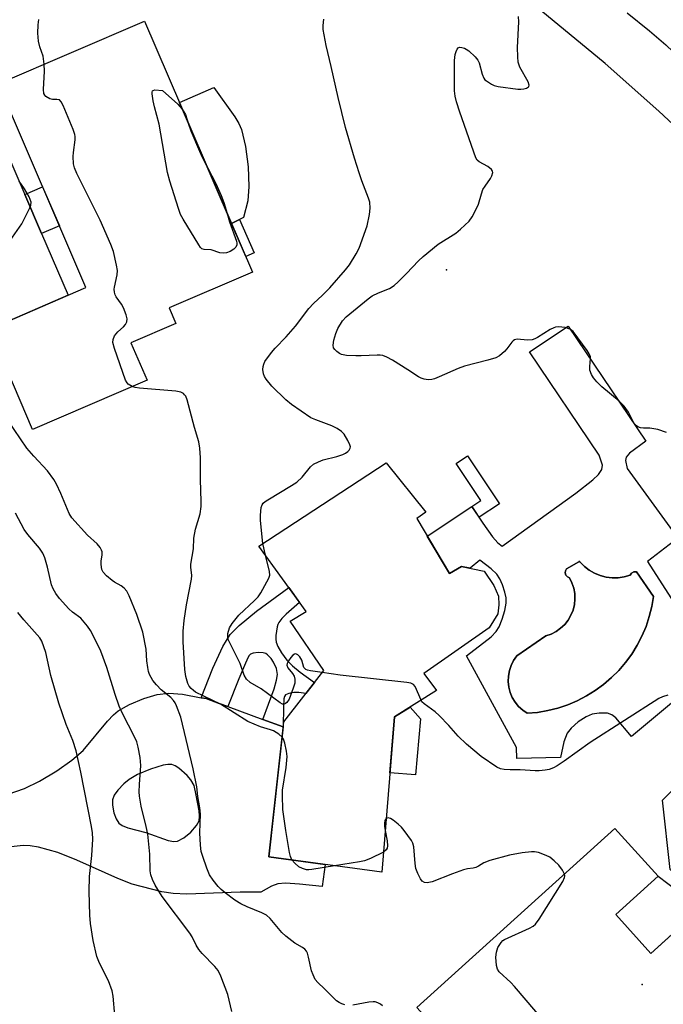
# Model space of a CAD drawing. Units: inches. Extents: x 1231765 to 1237765, y 501457 to 505457.
# Drawn here: x 1234605 to 1234782, y 503596 to 503868 of the extents above; entities that cross this region are included whole.
import ezdxf

# ---------------------------------------------------------------- set-up
doc = ezdxf.new("R2010")
doc.units = ezdxf.units.IN
doc.header["$MEASUREMENT"] = 0
for name, color, linetype in [('BLDG-Footprint', 5, 'Continuous'), ('CULTRL-Pad', 6, 'Continuous'), ('CULTRL-Swimming Pool in Ground', 4, 'Continuous'), ('ELEV-Spot Elevation', 7, 'Continuous'), ('TRANS-Driveway', 251, 'Continuous'), ('TRANS-Non Street Sidewalk', 7, 'Continuous'), ('Undefined', 1, 'Continuous')]:
    doc.layers.add(name, color=color, linetype=linetype)

msp = doc.modelspace()

# ---------------------------------------------------------------- linework, layer by layer
at = {"layer": 'BLDG-Footprint'}
for points, elevation in [([(1234639.74, 503768.41), (1234608.15, 503754.82), (1234596.23, 503782.54), (1234622.87, 503793.99), (1234598.68, 503850.23), (1234639, 503867.57), (1234668.82, 503798.25), (1234645.8, 503788.36), (1234647.64, 503784.08), (1234635.29, 503778.76)], 308.6), ([(1234714.19, 503730.27), (1234723.25, 503715.02), (1234726.55, 503716.99), (1234732.81, 503715.7), (1234735.46, 503711.78), (1234736.73, 503708.82), (1234736.85, 503706.42), (1234736.54, 503703.94), (1234734.19, 503700.03), (1234716.11, 503687.42), (1234719.61, 503682.76), (1234708.01, 503675.43), (1234704.49, 503632.59), (1234673.35, 503636.85), (1234677.47, 503674.1), (1234688.52, 503688.26), (1234679.19, 503701.86), (1234683.62, 503704.55), (1234670.63, 503722.62), (1234705.76, 503745.58), (1234716.63, 503731.95)], 310.42), ([(1234769.06, 503620.85), (1234778.76, 503610.12), (1234796.53, 503626.19), (1234819.42, 503600.88), (1234770.88, 503556.98), (1234763.3, 503565.36), (1234751.15, 503554.38), (1234714.21, 503595.22), (1234768.85, 503644.65), (1234780.78, 503631.46)], 308)]:
    msp.add_lwpolyline(points, close=True, dxfattribs=dict(at, elevation=elevation))
at = {"layer": 'CULTRL-Pad'}
for points in [[(1234665.26, 503812.78), (1234663.03, 503811.71), (1234648.66, 503845.13), (1234658.18, 503849.22), (1234663.92, 503841.17), (1234665.03, 503839.31), (1234665.78, 503837.62), (1234666.9, 503832.99), (1234667.64, 503827.32), (1234667.85, 503821.92), (1234667.51, 503817.96), (1234666.37, 503813.31)], [(1234715.22, 503674.94), (1234713.84, 503659.48), (1234706.75, 503660), (1234708.01, 503675.43), (1234712.31, 503678.15)]]:
    msp.add_lwpolyline(points, close=True, dxfattribs=at)
for points in [[(1234786.2, 503724.77, 0), (1234777.88, 503718.38, 0), (1234796.53, 503689.25, 0), (1234773.4, 503670.03, 0), (1234769.07, 503675.17, 0), (1234767.96, 503676.02, 0), (1234766.78, 503676.44, 0), (1234764.52, 503676.49, 0), (1234762.6, 503676.22, 0), (1234760.95, 503675.5, 0), (1234758.75, 503674.08, 0), (1234756.8, 503672.37, 0), (1234755.71, 503670.98, 0), (1234754.8, 503668.61, 0), (1234753.82, 503664.21, 0), (1234741.75, 503663.97, 0), (1234741.68, 503667, 0), (1234727.9, 503692.28, 0), (1234734.71, 503697.54, 0), (1234736.12, 503699.01, 0), (1234736.92, 503700.29, 0), (1234737.77, 503702.47, 0), (1234738.45, 503704.85, 0), (1234738.8, 503706.88, 0), (1234738.81, 503708.31, 0), (1234738.5, 503709.85, 0), (1234737.82, 503711.95, 0), (1234737.08, 503713.6, 0), (1234736.27, 503714.87, 0), (1234734.72, 503716.36, 0), (1234731.55, 503718.72, 0), (1234728.87, 503716.51, 0), (1234726.55, 503716.99, 0), (1234723.25, 503715.02, 0), (1234717.08, 503725.4, 0), (1234729.38, 503733.57, 0), (1234732.42, 503728.98, 0), (1234735.07, 503725.14, 0), (1234736.58, 503723.5, 0), (1234737.76, 503722.61, 0), (1234758.1, 503737.21, 0), (1234762.75, 503740.92, 0), (1234764.32, 503742.37, 0), (1234765.24, 503743.78, 0), (1234765.38, 503744.93, 0), (1234764.52, 503747.74, 0), (1234745.28, 503776.25, 0), (1234755.95, 503783.34, 0), (1234777.38, 503751.63, 0), (1234772.85, 503748.24, 0), (1234771.98, 503747.13, 0), (1234771.78, 503746.25, 0), (1234772.19, 503744.07, 0)], [(1234766.41, 503714.05, 0), (1234764.78, 503714.48, 0), (1234763.23, 503715.12, 0), (1234761.77, 503715.96, 0), (1234760.44, 503716.99, 0), (1234759.26, 503718.19, 0), (1234759.21, 503718.22, 0), (1234759.2, 503718.24, 0), (1234759.2, 503718.26, 0), (1234759.19, 503718.28, 0), (1234759.18, 503718.29, 0), (1234759.16, 503718.31, 0), (1234759.15, 503718.32, 0), (1234759.13, 503718.34, 0), (1234759.12, 503718.35, 0), (1234759.1, 503718.36, 0), (1234759.08, 503718.37, 0), (1234759.06, 503718.37, 0), (1234759.04, 503718.37, 0), (1234759.02, 503718.38, 0), (1234759, 503718.38, 0), (1234758.98, 503718.37, 0), (1234758.96, 503718.37, 0), (1234758.94, 503718.36, 0), (1234758.92, 503718.35, 0), (1234758.9, 503718.34, 0), (1234758.89, 503718.33, 0), (1234758.87, 503718.31, 0), (1234755.48, 503716.34, 0), (1234755.2, 503715.79, 0), (1234755.14, 503715.19, 0), (1234755.33, 503714.6, 0), (1234755.73, 503714.14, 0), (1234756.28, 503713.87, 0), (1234756.97, 503712.49, 0), (1234757.47, 503711.04, 0), (1234757.75, 503709.52, 0), (1234757.82, 503707.98, 0), (1234757.67, 503706.45, 0), (1234757.3, 503704.96, 0), (1234756.72, 503703.53, 0), (1234755.95, 503702.2, 0), (1234754.99, 503700.99, 0), (1234753.88, 503699.93, 0), (1234752.62, 503699.04, 0), (1234751.26, 503698.33, 0), (1234749.8, 503697.83, 0), (1234741.78, 503692.28, 0), (1234740.9, 503691.03, 0), (1234740.2, 503689.67, 0), (1234739.72, 503688.23, 0), (1234739.44, 503686.73, 0), (1234739.38, 503685.21, 0), (1234739.55, 503683.69, 0), (1234739.93, 503682.21, 0), (1234740.52, 503680.81, 0), (1234741.3, 503679.5, 0), (1234742.27, 503678.32, 0), (1234743.4, 503677.29, 0), (1234744.66, 503676.44, 0), (1234747.51, 503676.71, 0), (1234750.33, 503677.19, 0), (1234753.11, 503677.89, 0), (1234755.82, 503678.8, 0), (1234758.46, 503679.91, 0), (1234761, 503681.23, 0), (1234763.44, 503682.73, 0), (1234765.74, 503684.43, 0), (1234767.92, 503686.29, 0), (1234769.94, 503688.31, 0), (1234771.8, 503690.49, 0), (1234773.49, 503692.8, 0), (1234775, 503695.23, 0), (1234776.31, 503697.78, 0), (1234777.43, 503700.41, 0), (1234778.34, 503703.13, 0), (1234779.04, 503705.9, 0), (1234779.52, 503708.73, 0), (1234774.79, 503715.51, 0), (1234774.08, 503715.49, 0), (1234773.45, 503715.16, 0), (1234773.04, 503714.59, 0), (1234771.42, 503714.12, 0), (1234769.76, 503713.87, 0), (1234768.08, 503713.85, 0)], [(1234807.19, 503677.34, 0), (1234847.18, 503634.5, 0), (1234842.02, 503629.16, 0), (1234843.01, 503625.85, 0), (1234842.99, 503624.64, 0), (1234842.59, 503622.85, 0), (1234842.07, 503621.5, 0), (1234841.42, 503620.51, 0), (1234840.01, 503619.61, 0), (1234837.69, 503618.86, 0), (1234836.16, 503619.09, 0), (1234832.75, 503620.59, 0), (1234821.5, 503610.01, 0), (1234807.56, 503621.49, 0), (1234801.37, 503620.83, 0), (1234796.53, 503626.19, 0), (1234794.26, 503624.13, 0), (1234778.76, 503610.12, 0), (1234769.06, 503620.85, 0), (1234780.78, 503631.46, 0), (1234786.09, 503627.41, 0), (1234789.16, 503628.72, 0), (1234784.06, 503633.3, 0), (1234781.95, 503652.46, 0)]]:
    msp.add_polyline3d(points, close=True, dxfattribs=at)
at = {"layer": 'CULTRL-Swimming Pool in Ground'}
msp.add_lwpolyline([(1234766.41, 503714.05), (1234768.08, 503713.85), (1234769.76, 503713.87), (1234771.42, 503714.12), (1234773.04, 503714.59), (1234773.45, 503715.16), (1234774.08, 503715.49), (1234774.79, 503715.51), (1234779.52, 503708.73), (1234779.04, 503705.9), (1234778.34, 503703.13), (1234777.43, 503700.41), (1234776.31, 503697.78), (1234775, 503695.23), (1234773.49, 503692.8), (1234771.8, 503690.49), (1234769.94, 503688.31), (1234767.92, 503686.29), (1234765.74, 503684.43), (1234763.44, 503682.73), (1234761, 503681.23), (1234758.46, 503679.91), (1234755.82, 503678.8), (1234753.11, 503677.89), (1234750.33, 503677.19), (1234747.51, 503676.71), (1234744.66, 503676.44), (1234743.4, 503677.29), (1234742.27, 503678.32), (1234741.3, 503679.5), (1234740.52, 503680.81), (1234739.93, 503682.21), (1234739.55, 503683.69), (1234739.38, 503685.21), (1234739.44, 503686.73), (1234739.72, 503688.23), (1234740.2, 503689.67), (1234740.9, 503691.03), (1234741.78, 503692.28), (1234749.8, 503697.83), (1234751.26, 503698.33), (1234752.62, 503699.04), (1234753.88, 503699.93), (1234754.99, 503700.99), (1234755.95, 503702.2), (1234756.72, 503703.53), (1234757.3, 503704.96), (1234757.67, 503706.45), (1234757.82, 503707.98), (1234757.75, 503709.52), (1234757.47, 503711.04), (1234756.97, 503712.49), (1234756.28, 503713.87), (1234755.73, 503714.14), (1234755.33, 503714.6), (1234755.14, 503715.19), (1234755.2, 503715.79), (1234755.48, 503716.34), (1234758.87, 503718.31), (1234758.89, 503718.33), (1234758.9, 503718.34), (1234758.92, 503718.35), (1234758.94, 503718.36), (1234758.96, 503718.37), (1234758.98, 503718.37), (1234759, 503718.38), (1234759.02, 503718.38), (1234759.04, 503718.37), (1234759.06, 503718.37), (1234759.08, 503718.37), (1234759.1, 503718.36), (1234759.12, 503718.35), (1234759.13, 503718.34), (1234759.15, 503718.32), (1234759.16, 503718.31), (1234759.18, 503718.29), (1234759.19, 503718.28), (1234759.2, 503718.26), (1234759.2, 503718.24), (1234759.21, 503718.22), (1234759.26, 503718.19), (1234760.44, 503716.99), (1234761.77, 503715.96), (1234763.23, 503715.12), (1234764.78, 503714.48)], close=True, dxfattribs=at)
at = {"layer": 'ELEV-Spot Elevation'}
for p in [(1234722.37, 503798.85, 312.93), (1234776.34, 503601.6, 309.31)]:
    msp.add_point(p, dxfattribs=at)
at = {"layer": 'TRANS-Driveway'}
for points in [[(1234772.24, 503869.82), (1234778.39, 503864.93), (1234782.92, 503860.98), (1234784.89, 503859.06), (1234788.56, 503855.47), (1234791.82, 503852.28), (1234799.99, 503843.53), (1234806.5, 503835.72), (1234808.95, 503832.38), (1234810.76, 503829.56), (1234813.16, 503825.16), (1234815.77, 503819.75), (1234822.85, 503803.32), (1234811.77, 503797.64), (1234801.12, 503817.07), (1234797.57, 503823.28), (1234793.61, 503829.39), (1234789.92, 503834.03), (1234786.27, 503837.77), (1234781, 503842.73), (1234766.16, 503855.82), (1234740.59, 503877.07)], [(1234598.08, 503837.9), (1234605.98, 503819.68), (1234610.64, 503808.93), (1234618.01, 503791.91), (1234598.81, 503783.65)]]:
    msp.add_lwpolyline(points, dxfattribs=at)
msp.add_polyline3d([(1234601.43, 503654.13, 0), (1234605.92, 503655.64, 0), (1234610.09, 503657.71, 0), (1234614.83, 503660.57, 0), (1234619.01, 503663.53, 0), (1234622.09, 503666.2, 0), (1234628.79, 503674.31, 0), (1234630.45, 503676.06, 0), (1234631.79, 503677.17, 0), (1234634.91, 503678.92, 0), (1234638.85, 503680.53, 0), (1234642.54, 503681.6, 0), (1234645.72, 503682.04, 0), (1234649.54, 503681.72, 0), (1234654.7, 503680.75, 0), (1234656.05, 503680.49, 0), (1234659.61, 503679.19, 0), (1234662.05, 503678.29, 0), (1234671.72, 503674.74, 0), (1234677.31, 503672.69, 0), (1234673.35, 503636.85, 0), (1234688.92, 503634.72, 0), (1234688.08, 503628.61, 0), (1234681.8, 503629.31, 0), (1234677.93, 503629.51, 0), (1234675.8, 503629.33, 0), (1234674.07, 503628.68, 0), (1234671.11, 503627.09, 0), (1234665.4, 503627.1, 0), (1234650.68, 503626.54, 0), (1234646.96, 503626.68, 0), (1234643.81, 503627.12, 0), (1234635.59, 503629.31, 0), (1234631.7, 503630.79, 0), (1234620.39, 503635.86, 0), (1234615.12, 503637.97, 0), (1234609.79, 503639.52, 0), (1234607.48, 503639.88, 0), (1234605.6, 503639.95, 0), (1234599.8, 503639.32, 0)], dxfattribs=at)
msp.add_polyline3d([(1234630.68, 503653.85, 0), (1234630.17, 503652.52, 0), (1234630.17, 503651.06, 0), (1234630.58, 503648.93, 0), (1234631.19, 503647.27, 0), (1234631.97, 503646.09, 0), (1234632.87, 503645.46, 0), (1234634.4, 503644.82, 0), (1234639.44, 503643.51, 0), (1234645.57, 503641.29, 0), (1234647.09, 503641.03, 0), (1234648.11, 503641.14, 0), (1234649.86, 503642.05, 0), (1234651.79, 503643.62, 0), (1234653.39, 503645.44, 0), (1234654.09, 503646.8, 0), (1234654.24, 503648.04, 0), (1234654.15, 503649.5, 0), (1234653.26, 503653.89, 0), (1234652.75, 503656.51, 0), (1234651.78, 503658.07, 0), (1234650.82, 503659.27, 0), (1234648.47, 503661.32, 0), (1234647.47, 503661.95, 0), (1234646.58, 503662.29, 0), (1234645.48, 503662.32, 0), (1234644.17, 503662.12, 0), (1234640.68, 503661.04, 0), (1234637.12, 503659.55, 0), (1234634.8, 503658.21, 0), (1234633.31, 503656.94, 0), (1234631.7, 503655.27, 0)], close=True, dxfattribs=at)
at = {"layer": 'TRANS-Non Street Sidewalk'}
for points in [[(1234610.64, 503808.93), (1234605.98, 503819.68), (1234610.91, 503821.8), (1234615.54, 503811.04)], [(1234669.33, 503803.59), (1234666.96, 503802.58), (1234663.03, 503811.71), (1234665.26, 503812.78)], [(1234736.96, 503734.31), (1234731.35, 503730.59), (1234729.38, 503733.57), (1234731.81, 503735.18), (1234725.03, 503745.41), (1234728.21, 503747.51)], [(1234677.31, 503672.69), (1234671.72, 503674.74), (1234674.81, 503683.23), (1234675.51, 503685.63), (1234675.74, 503687.13), (1234675.69, 503687.74), (1234675.43, 503688.78), (1234674.61, 503690.61), (1234673.95, 503691.6), (1234673.48, 503692.17), (1234673, 503692.62), (1234672.53, 503692.94), (1234671.74, 503693.18), (1234670.38, 503693.25), (1234669.05, 503693.08), (1234668.31, 503692.79), (1234667.9, 503692.38), (1234667.53, 503691.76), (1234666.62, 503689.68), (1234665.06, 503686), (1234662.05, 503678.29), (1234659.61, 503679.19), (1234656.05, 503680.49), (1234654.7, 503680.75), (1234657.9, 503688.87), (1234660.62, 503694.87), (1234662.66, 503698.23), (1234665.16, 503700.73), (1234669.95, 503704.61), (1234678.83, 503711.21), (1234681.83, 503707.04), (1234678.11, 503703.78), (1234676.95, 503702.65), (1234676.1, 503701.53), (1234675.8, 503700.95), (1234675.61, 503700.36), (1234675.28, 503697.9), (1234675.27, 503696.93), (1234675.36, 503696.12), (1234675.81, 503694.89), (1234676.82, 503693.17), (1234678.35, 503691.16), (1234679.84, 503689.6), (1234681.95, 503687.84), (1234685.92, 503684.94), (1234683.54, 503681.89), (1234681.6, 503682.16), (1234680.22, 503682.21), (1234678.83, 503681.95), (1234677.96, 503681.54), (1234677.67, 503681.08), (1234677.51, 503680.4), (1234677.38, 503678.24)]]:
    msp.add_lwpolyline(points, close=True, dxfattribs=at)
at = {"layer": 'Undefined'}
msp.add_line((1234672.41, 503720.14, 310), (1234671.67, 503723.3, 310), dxfattribs=at)
for points, elevation in [([(1234611.39, 503855.69), (1234611.06, 503857.91), (1234610.13, 503860.45), (1234609.76, 503861.99), (1234609.61, 503864.27), (1234609.69, 503866.58), (1234609.84, 503868.01)], 308), ([(1234671.67, 503723.3), (1234671.08, 503729.67), (1234671.02, 503731.11), (1234671.24, 503733.28), (1234671.48, 503734.02), (1234671.77, 503734.44), (1234672.34, 503734.94), (1234673.03, 503735.39), (1234679.59, 503739.31), (1234681.06, 503740.27), (1234682.52, 503741.64), (1234684.84, 503744.53), (1234685.72, 503745.24), (1234687.02, 503745.89), (1234688.38, 503746.43), (1234692.08, 503747.34), (1234693.8, 503747.92), (1234694.53, 503748.3), (1234695.18, 503748.75), (1234695.53, 503749.11), (1234695.8, 503749.61), (1234695.84, 503750.03), (1234695.73, 503750.53), (1234695.15, 503751.79), (1234694.14, 503753.51), (1234693.37, 503754.29), (1234692.21, 503755.04), (1234690.72, 503755.81), (1234686.28, 503757.46), (1234684.95, 503758.07), (1234679.61, 503761.73), (1234678, 503763.02), (1234674.19, 503766.75), (1234672.62, 503768.72), (1234672.19, 503769.43), (1234671.9, 503770.22), (1234671.72, 503771.35), (1234671.75, 503772.2), (1234671.94, 503772.88), (1234672.27, 503773.56), (1234674.1, 503776.07), (1234675.09, 503777.24), (1234678.1, 503780.35), (1234680.73, 503783.3), (1234684.43, 503788.25), (1234685.71, 503789.64), (1234688.17, 503791.92), (1234690.16, 503793.9), (1234694.5, 503798.86), (1234695.61, 503800.26), (1234697.46, 503803.28), (1234698.25, 503804.87), (1234700.44, 503811.07), (1234701.15, 503814.21), (1234701.35, 503815.92), (1234701.18, 503817.59), (1234700.83, 503818.72), (1234699, 503823.45), (1234698.26, 503825.64), (1234696.96, 503829.74), (1234694.49, 503838.18), (1234692.48, 503846.49), (1234690.59, 503855.07), (1234689.16, 503860.83), (1234688.37, 503865.22), (1234688.35, 503866.38), (1234688.54, 503868.11)], 310), ([(1234783.13, 503753.94), (1234780.66, 503754.78), (1234779.57, 503755.02), (1234778.46, 503755.15), (1234776.77, 503755.19), (1234775.93, 503755.29), (1234775.15, 503755.55), (1234774.53, 503756), (1234774.09, 503756.65), (1234772.59, 503759.63), (1234771.43, 503761.23), (1234769.99, 503762.65), (1234765.27, 503766.56), (1234763.86, 503767.98), (1234762.93, 503769.06), (1234762.36, 503770.01), (1234761.97, 503771.21), (1234761.92, 503772.24), (1234762.13, 503774.37), (1234762.07, 503774.91), (1234761.78, 503775.7), (1234761.16, 503776.66), (1234757.33, 503781.88), (1234756.86, 503782.28), (1234756.41, 503782.55), (1234755.14, 503782.96), (1234753.27, 503783.14), (1234752.48, 503783.05), (1234751.97, 503782.91), (1234750.98, 503782.43), (1234747.53, 503780.21), (1234746.76, 503779.81), (1234745.99, 503779.54), (1234744.69, 503779.45), (1234741.89, 503779.71), (1234741.16, 503779.57), (1234740.75, 503779.3), (1234740.39, 503778.92), (1234739.03, 503777.11), (1234738.35, 503776.39), (1234736.96, 503775.16), (1234736, 503774.59), (1234733.79, 503773.91), (1234727.34, 503772.31), (1234725.61, 503771.64), (1234720.38, 503769.31), (1234719.11, 503768.81), (1234718.32, 503768.63), (1234717.53, 503768.56), (1234716.73, 503768.58), (1234716.2, 503768.69), (1234715.43, 503768.95), (1234714.68, 503769.34), (1234711.74, 503771.27), (1234707.43, 503773.93), (1234705.88, 503774.77), (1234704.81, 503775.21), (1234704.06, 503775.34), (1234703.2, 503775.36), (1234698.8, 503775.13), (1234697.34, 503775.12), (1234694.74, 503775.28), (1234693.36, 503775.56), (1234692.85, 503775.82), (1234692.15, 503776.34), (1234691.54, 503776.93), (1234691.23, 503777.37), (1234691.07, 503778.09), (1234691.28, 503779.43), (1234691.83, 503781.35), (1234692.4, 503782.65), (1234693.72, 503784.84), (1234694.71, 503785.94), (1234700.79, 503790.87), (1234701.88, 503791.67), (1234703.57, 503792.54), (1234706.68, 503793.77), (1234707.98, 503794.57), (1234709.06, 503795.56), (1234711.36, 503797.85), (1234714.67, 503801.4), (1234715.91, 503802.55), (1234720.05, 503805.94), (1234724.93, 503808.98), (1234726.26, 503810.14), (1234728.62, 503812.37), (1234729.49, 503813.49), (1234730.75, 503816), (1234731.17, 503817.06), (1234732.02, 503819.92), (1234732.44, 503821.03), (1234733.03, 503822.01), (1234734.54, 503824.14), (1234734.92, 503824.85), (1234735.14, 503825.75), (1234735.04, 503826.18), (1234734.77, 503826.59), (1234733.75, 503827.46), (1234731.38, 503828.69), (1234730.88, 503829.18), (1234730.47, 503829.83), (1234726.05, 503842.42), (1234725.12, 503845.28), (1234724.76, 503846.89), (1234724.6, 503848.28), (1234724.63, 503856.71), (1234724.78, 503858.38), (1234725.01, 503859.15), (1234725.33, 503859.82), (1234725.61, 503860.17), (1234725.97, 503860.34), (1234726.63, 503860.3), (1234727.36, 503860.06), (1234727.83, 503859.83), (1234728.55, 503859.32), (1234730.3, 503857.7), (1234731.03, 503856.8), (1234731.38, 503856.09), (1234732.25, 503852.92), (1234732.66, 503851.84), (1234732.98, 503851.4), (1234733.37, 503851.04), (1234734.76, 503850.16), (1234735.52, 503849.82), (1234736.67, 503849.54), (1234742.03, 503848.79), (1234742.91, 503848.79), (1234743.71, 503848.9), (1234744.45, 503849.09), (1234745.01, 503849.39), (1234745.11, 503849.53), (1234745.17, 503849.9), (1234744.89, 503850.81), (1234742.63, 503854.87), (1234742.31, 503855.66), (1234742.19, 503856.22), (1234742.06, 503857.66), (1234742, 503860.29), (1234742.31, 503867.37), (1234742.28, 503868.83)], 312), ([(1234635.66, 503766.65), (1234634.56, 503767.29), (1234634.21, 503767.68), (1234633.82, 503768.43), (1234630.79, 503777.14), (1234630.32, 503778.83), (1234630.35, 503779.65), (1234630.8, 503780.66), (1234631.68, 503781.81), (1234633.22, 503783.16), (1234633.8, 503783.77), (1234634.15, 503784.51), (1234634.24, 503785.33), (1234634.01, 503786.45), (1234633.27, 503788.37), (1234632.69, 503789.38), (1234631.2, 503791.47), (1234630.97, 503791.97), (1234630.76, 503792.73), (1234630.69, 503793.52), (1234630.73, 503794.09), (1234631.49, 503797.55), (1234631.57, 503798.71), (1234631.35, 503800.17), (1234630.48, 503803.97), (1234629.78, 503805.91), (1234626.81, 503812.6), (1234620.41, 503825.47), (1234619.69, 503827.1), (1234619.45, 503828.2), (1234619.35, 503830.17), (1234619.43, 503831.33), (1234619.89, 503834.82), (1234619.92, 503835.68), (1234619.85, 503836.25), (1234619.38, 503837.64), (1234616.58, 503844.27), (1234616.07, 503845.27), (1234615.55, 503845.79), (1234614.89, 503845.92), (1234613.62, 503845.9), (1234612.89, 503846.09), (1234611.82, 503846.77), (1234611.49, 503847.13), (1234611.27, 503847.58), (1234611.16, 503848.68), (1234611.46, 503853.75), (1234611.39, 503855.69)], 308), ([(1234661.83, 503814.49), (1234662.52, 503812.11), (1234664.43, 503806.79), (1234664.51, 503806.28), (1234664.48, 503805.84), (1234664.21, 503805.19), (1234663.65, 503804.59), (1234662.72, 503803.95), (1234661.68, 503803.58), (1234660.87, 503803.46), (1234659.81, 503803.62), (1234657.45, 503804.4), (1234655.52, 503804.5), (1234654.89, 503804.72), (1234654.51, 503805.08), (1234654.02, 503805.76), (1234649.7, 503812.86), (1234649, 503814.16), (1234648.4, 503815.81), (1234646.04, 503823.39), (1234645.42, 503825.79), (1234643.06, 503839.11), (1234641.78, 503843.88), (1234641.41, 503845.58), (1234641.12, 503847.51), (1234641.12, 503847.98), (1234641.25, 503848.34), (1234641.39, 503848.45), (1234641.91, 503848.55), (1234644.02, 503848.37), (1234648.2, 503844.66), (1234649.45, 503843.27)], 310), ([(1234649.45, 503843.27), (1234650.32, 503841.77), (1234651.13, 503839.38)], 310), ([(1234651.13, 503839.38), (1234651.86, 503837.28), (1234653.92, 503832.31), (1234654.88, 503830.2), (1234656.39, 503827.15)], 310), ([(1234656.39, 503827.15), (1234658.69, 503822.77), (1234660.21, 503819.38), (1234660.95, 503817.52), (1234661.83, 503814.49)], 310), ([(1234599.42, 503803.28), (1234605.21, 503811.55), (1234607.39, 503815.99), (1234607.66, 503816.78), (1234607.72, 503817.56), (1234607.52, 503818.31), (1234607.2, 503819.05), (1234605.96, 503821.25), (1234604.43, 503823.4)], 306), ([(1234677, 503669.9), (1234676.09, 503670.71), (1234674.64, 503671.58), (1234673.84, 503671.89), (1234671.05, 503672.7), (1234667.56, 503674.22), (1234659.99, 503678.94), (1234653.14, 503682.25), (1234652.52, 503682.7), (1234651.9, 503683.3), (1234651.36, 503683.97), (1234650.95, 503684.69), (1234650.45, 503686.57), (1234650.16, 503688.52), (1234649.75, 503696.14), (1234649.71, 503699.13), (1234649.97, 503702.08), (1234650.59, 503706.42), (1234652.05, 503713.48), (1234652.08, 503714.49), (1234651.86, 503716.76), (1234651.86, 503717.61), (1234652.52, 503721.86), (1234652.62, 503724.84), (1234653.12, 503727.32), (1234654.36, 503731.53), (1234654.67, 503733.56), (1234654.69, 503734.97), (1234654.48, 503740.96), (1234654.49, 503746.95), (1234654.27, 503749.62), (1234654.03, 503751.39), (1234652.83, 503755.32), (1234650.83, 503762.97), (1234650.42, 503763.99), (1234650.12, 503764.41), (1234649.77, 503764.74), (1234649.09, 503765.1), (1234647.68, 503765.39), (1234637.63, 503766.24), (1234636.46, 503766.4), (1234635.66, 503766.65)], 308), ([(1234694.35, 503595.97), (1234693.53, 503596.26), (1234692.75, 503596.62), (1234692.04, 503597.07), (1234691.25, 503597.78), (1234688.71, 503600.39), (1234686.84, 503602.11), (1234686.17, 503602.99), (1234685.54, 503604.24), (1234685.15, 503605.31), (1234684.31, 503609.1), (1234683.99, 503610.23), (1234683.75, 503610.74), (1234683.27, 503611.32), (1234682.68, 503611.8), (1234680.52, 503613.01), (1234678, 503614.93), (1234676.97, 503615.97), (1234673.69, 503619.75), (1234672.66, 503620.69), (1234671.42, 503621.34), (1234667.4, 503622.97), (1234665.64, 503623.8), (1234664, 503624.81), (1234661.26, 503626.89), (1234660.16, 503627.79), (1234659.36, 503628.59), (1234657.95, 503630.4), (1234656.98, 503631.81), (1234656.2, 503633.65), (1234655.1, 503636.92), (1234654.72, 503638.31), (1234654.51, 503640.01), (1234654.28, 503643.44), (1234654.5, 503648.59), (1234654.34, 503650.35), (1234653.79, 503653.48), (1234653.45, 503656.13), (1234652.49, 503661.12), (1234649.04, 503675.35), (1234647.85, 503678.54), (1234647.49, 503679.3), (1234647.05, 503680.01), (1234646.28, 503680.83), (1234643.68, 503682.97), (1234642.33, 503684.3), (1234641.32, 503685.54), (1234640.42, 503687.19), (1234640.16, 503688), (1234639.94, 503689.14), (1234639.71, 503690.89), (1234639.46, 503694.12), (1234638.56, 503698.83), (1234636.9, 503703.7), (1234634.84, 503708.86), (1234634.16, 503710.13), (1234633.45, 503710.96), (1234632.61, 503711.61), (1234630.73, 503712.63), (1234630.08, 503713.07), (1234628.54, 503714.38), (1234627.6, 503715.42), (1234627.27, 503716.16), (1234627.07, 503717.57), (1234627.1, 503718.44), (1234627.33, 503720.18), (1234627.31, 503721.02), (1234627.17, 503721.52), (1234626.8, 503722.22), (1234625.94, 503723.27), (1234623.28, 503725.64), (1234618.95, 503730.46), (1234618.27, 503731.62), (1234615.95, 503737.16), (1234614.75, 503739.75), (1234614.06, 503740.98), (1234612.23, 503743.42), (1234608.47, 503747.43), (1234606.54, 503749.65), (1234601.36, 503757.42)], 306), ([(1234663.12, 503594.15), (1234662, 503598.81), (1234660.1, 503603.91), (1234659.35, 503605.39), (1234658.47, 503606.51), (1234654.96, 503610.09), (1234654.03, 503611.2), (1234653.31, 503612.41), (1234652.15, 503614.74), (1234651.56, 503615.75), (1234643.94, 503625.82), (1234641.94, 503629.02), (1234641.21, 503630.54), (1234640.83, 503631.84), (1234640.64, 503632.92), (1234640.47, 503637.55), (1234639.96, 503643.05), (1234639.51, 503645.22), (1234638.09, 503650.82), (1234637.66, 503653.6), (1234637.59, 503654.75), (1234637.63, 503656.83), (1234638.03, 503662.08), (1234637.85, 503664.25), (1234637.26, 503667.12), (1234636.89, 503668.53), (1234636.53, 503669.43), (1234632.73, 503676.96), (1234632.05, 503678.45), (1234630.9, 503681.68), (1234628.68, 503689.07), (1234626.98, 503693.61), (1234624.69, 503698.31), (1234624.12, 503699.32), (1234623.28, 503700.48), (1234621.43, 503702.67), (1234619.17, 503704.34), (1234618.14, 503705.31), (1234615.58, 503708.16), (1234614.54, 503709.57), (1234613.84, 503710.86), (1234613.41, 503711.94), (1234612.28, 503716.8), (1234611.52, 503719.36), (1234610.98, 503720.69), (1234610.1, 503722.02), (1234606.87, 503725.81), (1234605.84, 503727.24), (1234603.42, 503731.73)], 304), ([(1234688.07, 503687.69), (1234684.84, 503688.14), (1234684.02, 503688.33), (1234683.54, 503688.53), (1234683.05, 503689.06), (1234682.42, 503691.08), (1234681.9, 503692.07), (1234681.37, 503692.57), (1234680.79, 503692.84), (1234680.4, 503692.78), (1234680, 503692.5), (1234679.44, 503691.88), (1234678.75, 503690.92), (1234678.37, 503690.19), (1234678.28, 503689.71), (1234678.56, 503689.02), (1234679.84, 503687.44), (1234680.3, 503686.71), (1234680.52, 503685.89), (1234680.49, 503684.76), (1234680.09, 503683.38), (1234678.93, 503680.37), (1234678.35, 503679.45), (1234677.99, 503679.12), (1234677.6, 503678.94), (1234677.16, 503678.99), (1234676.46, 503679.34), (1234671.22, 503683.19), (1234668.18, 503684.93), (1234667.23, 503685.87), (1234666.53, 503686.98), (1234665.42, 503690.21), (1234662.22, 503696.62), (1234662.02, 503697.39), (1234662.08, 503698.44), (1234662.52, 503700.01), (1234663.24, 503701.24), (1234665.09, 503703.51), (1234669.41, 503707.57), (1234670.37, 503708.59), (1234671.12, 503709.7), (1234673.35, 503713.77), (1234673.58, 503714.55), (1234673.56, 503715.61), (1234672.41, 503720.14)], 310), ([(1234630.87, 503593.04), (1234630.4, 503598.39), (1234630.14, 503599.84), (1234629.08, 503602.61), (1234626.62, 503607.5), (1234625.91, 503609.34), (1234624.85, 503613.74), (1234624.18, 503618.38), (1234623.97, 503620.71), (1234623.76, 503627.2), (1234623.89, 503631.4), (1234624.47, 503637.18), (1234624.77, 503641.65), (1234624.72, 503643.41), (1234624.43, 503645.16), (1234621.49, 503660.22), (1234620.17, 503666.04), (1234619.25, 503668.94), (1234617.42, 503673.35), (1234615.42, 503679.23), (1234613.22, 503686.92), (1234611.77, 503693.19), (1234611.3, 503694.83), (1234610.72, 503696.38), (1234610.17, 503697.28), (1234605.7, 503702.28), (1234604.07, 503704.27)], 302), ([(1234715.34, 503680.06), (1234713.77, 503683.84), (1234713.29, 503684.44), (1234712.58, 503684.76), (1234711.44, 503684.96), (1234693.05, 503687), (1234688.07, 503687.69)], 310), ([(1234783.41, 503681.46), (1234782.01, 503680.98), (1234780.94, 503680.5), (1234762.02, 503668.35), (1234754.83, 503663.25), (1234752.88, 503661.96), (1234751.89, 503661.41), (1234750.67, 503660.94), (1234749.6, 503660.73), (1234747.96, 503660.55), (1234746.83, 503660.54), (1234742.75, 503660.84), (1234739.92, 503660.82), (1234738.29, 503660.9), (1234737.25, 503661.1), (1234736.24, 503661.59), (1234731.92, 503664.51), (1234727.89, 503667.94), (1234725.59, 503670.18), (1234723.03, 503673.08), (1234720.31, 503675.85), (1234719.21, 503676.83), (1234716.2, 503679.06), (1234715.61, 503679.66), (1234715.34, 503680.06)], 310), ([(1234679.74, 503635.97), (1234679.29, 503636.89), (1234679.04, 503638.01), (1234678.06, 503644.09), (1234677.24, 503649.93), (1234677.09, 503653.76), (1234677.12, 503655.23), (1234678.16, 503661.46), (1234678.44, 503664.53), (1234678.26, 503665.95), (1234677.72, 503668.22), (1234677.36, 503669.3), (1234677, 503669.9)], 308), ([(1234705.71, 503647.38), (1234705.38, 503646.83), (1234705.23, 503646.09), (1234705.25, 503645.26), (1234705.44, 503644.09)], 308), ([(1234754.93, 503632.06), (1234754.42, 503633.1), (1234753.34, 503634.48), (1234752.06, 503635.75), (1234750.9, 503636.69), (1234749.9, 503637.22), (1234747.75, 503637.97), (1234746.65, 503638.21), (1234745.82, 503638.22), (1234743.28, 503637.91), (1234739.76, 503637.24), (1234734.3, 503635.77), (1234732.66, 503635.16), (1234731.19, 503634.2), (1234730.49, 503633.84), (1234729.78, 503633.68), (1234728.2, 503633.52), (1234727.07, 503633.23), (1234724, 503632.13), (1234718.42, 503629.95), (1234717.02, 503629.66), (1234716.26, 503629.72), (1234715.69, 503630.13), (1234715.23, 503630.77), (1234714.44, 503632.26), (1234713.92, 503633.57), (1234713.7, 503634.97), (1234713.34, 503639.56), (1234713.11, 503640.57), (1234712.76, 503641.32), (1234710.69, 503644.11), (1234709.92, 503644.99), (1234709.05, 503645.8), (1234707.67, 503646.94), (1234706.96, 503647.4), (1234706.27, 503647.58), (1234705.71, 503647.38)], 308), ([(1234705.44, 503644.09), (1234706.03, 503641.23), (1234706.12, 503639.86), (1234705.96, 503639.18), (1234705.75, 503638.79), (1234704.95, 503638.12)], 308), ([(1234691.44, 503634.37), (1234685.23, 503633.29), (1234684.36, 503633.22), (1234683.78, 503633.26), (1234682.66, 503633.55), (1234681.63, 503634.07), (1234680.55, 503635.03), (1234679.74, 503635.97)], 308), ([(1234704.95, 503638.12), (1234701.43, 503636.39), (1234699.79, 503635.71), (1234698.36, 503635.41), (1234691.44, 503634.37)], 308), ([(1234756.11, 503583.47), (1234741.16, 503601.01), (1234740.13, 503602.08), (1234736.95, 503605.1), (1234736.47, 503605.78), (1234736.19, 503606.83), (1234736.02, 503609.12), (1234736.14, 503610.5), (1234736.58, 503611.76), (1234737.43, 503613.14), (1234737.96, 503613.7), (1234738.37, 503613.97), (1234745.24, 503617.1), (1234746.27, 503617.65), (1234746.93, 503618.19), (1234747.96, 503619.62), (1234754.46, 503630.04), (1234754.94, 503631.08), (1234755.01, 503631.56), (1234754.93, 503632.06)], 308), ([(1234704.7, 503595.64), (1234704.12, 503596.14), (1234703.42, 503596.51), (1234702.65, 503596.76), (1234702.11, 503596.82), (1234700.94, 503596.71), (1234696.56, 503595.87)], 306)]:
    msp.add_lwpolyline(points, dxfattribs=dict(at, elevation=elevation))

doc.saveas('drawing.dxf')
